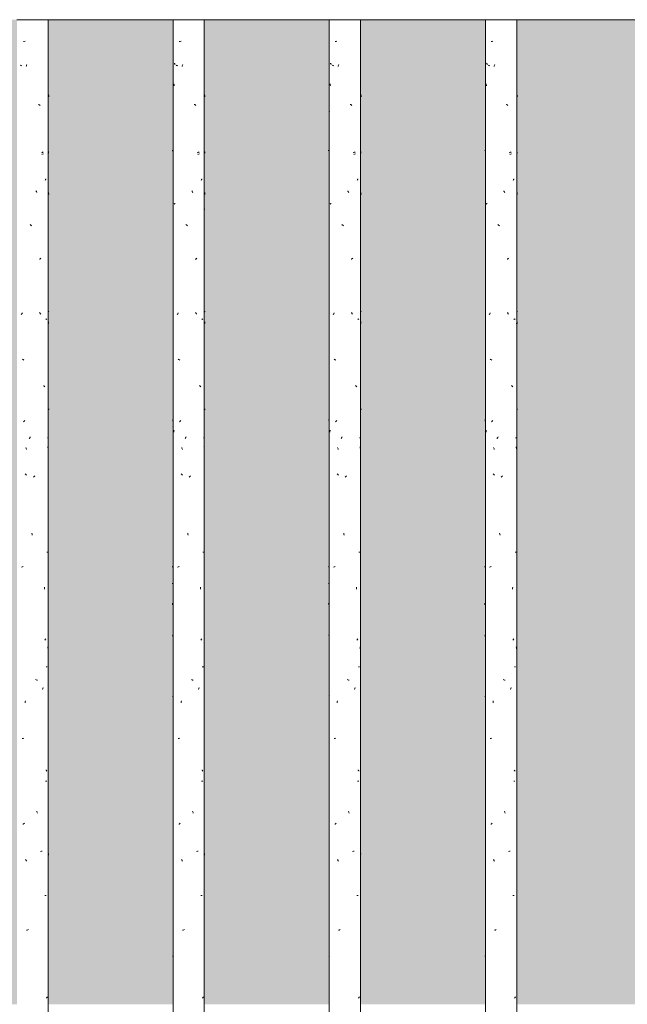
# Model space of a CAD drawing. Units: millimetres. Extents: x 15666 to 29526, y 2899 to 33700.
# Drawn here: x 21931 to 22436, y 6400 to 7220 of the extents above; entities that cross this region are included whole.
import ezdxf

# ---------------------------------------------------------------- set-up
doc = ezdxf.new("R2010")
doc.units = ezdxf.units.MM
for name, color, linetype, lineweight in [('A-WALL', 7, 'Continuous', 18), ('A-WALL-PATT', 7, 'Continuous', 18), ('Q-CASE', 7, 'Continuous', 18)]:
    doc.layers.add(name, color=color, linetype=linetype, lineweight=lineweight)
doc.layers.add('Q-CASE-1', color=7, linetype='Continuous', lineweight=18, true_color=0x0c0d0d)

# ---------------------------------------------------------------- blocks, each defined once
blk = doc.blocks.new('FP_96-Taimekastid vaade 1')
at = {"layer": 'Q-CASE'}
blk.add_line((21954.3, 2900), (21954.3, 7220), dxfattribs=at)
at = {"layer": 'Q-CASE-1'}
for p, q in [((21933.71, 7201.82), (21934.44, 7201.97)), ((21934.44, 7201.97), (21935.2, 7202.11)), ((21931.49, 7181.93), (21931.12, 7182.12)), ((21931.88, 7181.74), (21931.49, 7181.93)), ((21932.28, 7181.55), (21931.88, 7181.74)), ((21936.08, 7181.14), (21936.27, 7181.66)), ((21936.27, 7181.66), (21936.45, 7182.19)), ((21936.45, 7182.19), (21936.64, 7182.72)), ((21954.62, 7157.41), (21954.85, 7157.41)), ((21954.79, 7155.85), (21954.83, 7156.12)), ((21954.83, 7156.12), (21954.85, 7156.39)), ((21954.85, 7156.39), (21954.87, 7156.66)), ((21954.87, 7156.66), (21954.88, 7156.92)), ((21946.61, 7149.24), (21946.26, 7149.45)), ((21946.96, 7149.03), (21946.61, 7149.24)), ((21947.3, 7148.82), (21946.96, 7149.03)), ((21947.64, 7148.61), (21947.3, 7148.82)), ((21949.25, 7109.29), (21949.55, 7109.5)), ((21949.55, 7109.5), (21949.85, 7109.71)), ((21949.85, 7109.71), (21950.14, 7109.92)), ((21954.61, 7109.93), (21954.56, 7110.25)), ((21954.67, 7109.61), (21954.61, 7109.93)), ((21954.71, 7109.29), (21954.67, 7109.61)), ((21948.94, 7109.08), (21949.25, 7109.29)), ((21949.05, 7107.86), (21949.74, 7108)), ((21949.74, 7108), (21950.4, 7108.15)), ((21954.76, 7108.97), (21954.71, 7109.29)), ((21951.89, 7086.13), (21952.02, 7086.5)), ((21952.02, 7086.5), (21952.16, 7086.86)), ((21952.16, 7086.86), (21952.29, 7087.22)), ((21952.29, 7087.22), (21952.42, 7087.58)), ((21944.38, 7077.21), (21944.16, 7077.57)), ((21944.59, 7076.85), (21944.38, 7077.21)), ((21944.8, 7076.48), (21944.59, 7076.85)), ((21945.01, 7076.12), (21944.8, 7076.48)), ((21954.77, 7075.57), (21954.74, 7076.1)), ((21954.79, 7075.05), (21954.77, 7075.57)), ((21954.82, 7074.52), (21954.79, 7075.05)), ((21954.39, 7062.16), (21954.75, 7062.16)), ((21939.66, 7049.2), (21939.33, 7049.47)), ((21940, 7048.93), (21939.66, 7049.2)), ((21940.33, 7048.66), (21940, 7048.93)), ((21940.66, 7048.39), (21940.33, 7048.66)), ((21947.07, 7020.43), (21947.37, 7020.7)), ((21947.37, 7020.7), (21947.67, 7020.97)), ((21947.67, 7020.97), (21947.96, 7021.24)), ((21947.96, 7021.24), (21948.25, 7021.51)), ((21932.03, 6974.53), (21932.23, 6974.85)), ((21932.23, 6974.85), (21932.45, 6975.17)), ((21932.45, 6975.17), (21932.66, 6975.49)), ((21932.66, 6975.49), (21932.88, 6975.81)), ((21947.43, 6975.74), (21947.18, 6976.06)), ((21947.68, 6975.42), (21947.43, 6975.74)), ((21947.93, 6975.1), (21947.68, 6975.42)), ((21948.17, 6974.78), (21947.93, 6975.1)), ((21952.71, 6970.67), (21952.4, 6970.86)), ((21953, 6970.47), (21952.71, 6970.67)), ((21953.27, 6970.28), (21953, 6970.47)), ((21954.57, 6976.58), (21954.67, 6976.77)), ((21954.67, 6976.77), (21954.76, 6976.96)), ((21954.76, 6976.96), (21954.82, 6977.15)), ((21954.09, 6966.91), (21954.57, 6966.91)), ((21954.69, 6966.87), (21954.73, 6967.39)), ((21954.73, 6967.39), (21954.75, 6967.92)), ((21954.75, 6967.92), (21954.78, 6968.44)), ((21933.15, 6937.11), (21932.85, 6937.32)), ((21933.46, 6936.9), (21933.15, 6937.11)), ((21933.77, 6936.7), (21933.46, 6936.9)), ((21934.09, 6936.49), (21933.77, 6936.7)), ((21950.87, 6915.01), (21950.63, 6915.28)), ((21951.11, 6914.74), (21950.87, 6915.01)), ((21951.34, 6914.47), (21951.11, 6914.74)), ((21951.56, 6914.2), (21951.34, 6914.47)), ((21954.66, 6895.05), (21954.72, 6895.26)), ((21954.72, 6895.26), (21954.78, 6895.47)), ((21954.78, 6895.47), (21954.82, 6895.68)), ((21954.82, 6895.68), (21954.85, 6895.89)), ((21933.89, 6885.02), (21934.18, 6885.29)), ((21934.18, 6885.29), (21934.47, 6885.55)), ((21934.47, 6885.55), (21934.76, 6885.82)), ((21934.76, 6885.82), (21935.05, 6886.09)), ((21938.85, 6871.42), (21939.07, 6871.78)), ((21939.07, 6871.78), (21939.28, 6872.14)), ((21939.28, 6872.14), (21939.5, 6872.51)), ((21953.72, 6871.66), (21954.32, 6871.66)), ((21935.93, 6863.09), (21935.75, 6863.61)), ((21938.64, 6871.05), (21938.85, 6871.42)), ((21954.18, 6863.78), (21954.1, 6864.14)), ((21954.24, 6863.42), (21954.18, 6863.78)), ((21954.31, 6863.05), (21954.24, 6863.42)), ((21936.11, 6862.56), (21935.93, 6863.09)), ((21936.3, 6862.04), (21936.11, 6862.56)), ((21954.37, 6862.69), (21954.31, 6863.05)), ((21935.58, 6841.55), (21935.33, 6841.87)), ((21935.84, 6841.23), (21935.58, 6841.55)), ((21936.1, 6840.91), (21935.84, 6841.23)), ((21936.36, 6840.58), (21936.1, 6840.91)), ((21942.08, 6838.88), (21942.36, 6839.2)), ((21942.36, 6839.2), (21942.64, 6839.52)), ((21942.64, 6839.52), (21942.92, 6839.84)), ((21942.92, 6839.84), (21943.2, 6840.16)), ((21940.97, 6791.6), (21940.82, 6792.43)), ((21941.12, 6790.78), (21940.97, 6791.6)), ((21953.28, 6776.41), (21954, 6776.41)), ((21932.29, 6764.01), (21932.71, 6764.2)), ((21932.71, 6764.2), (21933.14, 6764.39)), ((21933.14, 6764.39), (21933.58, 6764.59)), ((21951.24, 6745.79), (21951.34, 6746.61)), ((21951.34, 6746.61), (21951.44, 6747.44)), ((21951.65, 6703.23), (21951.83, 6703.55)), ((21951.83, 6703.55), (21952, 6703.87)), ((21952, 6703.87), (21952.18, 6704.19)), ((21952.18, 6704.19), (21952.34, 6704.51)), ((21954.23, 6696.86), (21954.19, 6697.69)), ((21954.28, 6696.04), (21954.23, 6696.86)), ((21952.78, 6681.16), (21953.62, 6681.16)), ((21944.35, 6670.22), (21943.81, 6670.41)), ((21944.88, 6670.03), (21944.35, 6670.22)), ((21945.41, 6669.84), (21944.88, 6670.03)), ((21949.74, 6662.19), (21949.9, 6662.72)), ((21949.9, 6662.72), (21950.05, 6663.24)), ((21950.05, 6663.24), (21950.2, 6663.77)), ((21935.22, 6651.04), (21935.36, 6651.87)), ((21935.36, 6651.87), (21935.49, 6652.7)), ((21932.76, 6621.31), (21933.45, 6621.45)), ((21933.45, 6621.45), (21934.17, 6621.6)), ((21952.68, 6594.87), (21952.47, 6595.08)), ((21952.88, 6594.66), (21952.68, 6594.87)), ((21953.08, 6594.45), (21952.88, 6594.66)), ((21953.26, 6594.24), (21953.08, 6594.45)), ((21952.22, 6585.9), (21953.17, 6585.9)), ((21945.01, 6560.2), (21944.81, 6560.73)), ((21945.2, 6559.68), (21945.01, 6560.2)), ((21945.39, 6559.15), (21945.2, 6559.68)), ((21933.31, 6549.95), (21933.62, 6550.16)), ((21933.62, 6550.16), (21933.93, 6550.37)), ((21933.93, 6550.37), (21934.26, 6550.58)), ((21934.26, 6550.58), (21934.58, 6550.79)), ((21948.05, 6527.34), (21948.79, 6527.49)), ((21948.79, 6527.49), (21949.49, 6527.63)), ((21935.8, 6520.24), (21935.6, 6520.6)), ((21936, 6519.88), (21935.8, 6520.24)), ((21936.2, 6519.51), (21936, 6519.88)), ((21936.41, 6519.15), (21936.2, 6519.51)), ((21954.46, 6524.21), (21954.51, 6524.58)), ((21954.51, 6524.58), (21954.56, 6524.94)), ((21954.56, 6524.94), (21954.6, 6525.3)), ((21954.6, 6525.3), (21954.65, 6525.67)), ((21951.6, 6490.66), (21952.65, 6490.66)), ((21936.41, 6461.61), (21936.93, 6461.81)), ((21936.93, 6461.81), (21937.45, 6462)), ((21937.45, 6462), (21937.98, 6462.19)), ((21952.95, 6405.19), (21953.12, 6405.46)), ((21953.12, 6405.46), (21953.28, 6405.73)), ((21953.28, 6405.73), (21953.44, 6406)), ((21953.44, 6406), (21953.58, 6406.27))]:
    blk.add_line(p, q, dxfattribs=at)
blk = doc.blocks.new('Piirde pulk - Piirde pulk 4320-V95-Taimekastid vaade 1')
at = {"layer": 'Q-CASE'}
blk.add_line((21954.3, 7220), (21928.3, 7220), dxfattribs=at)
blk.add_blockref('FP_96-Taimekastid vaade 1', (0, 0), dxfattribs=at)
blk = doc.blocks.new('FP_98-Taimekastid vaade 1')
at = {"layer": 'Q-CASE'}
for p, q in [((22058.3, 7220), (22058.3, 2900)), ((22084.3, 5295.42), (22084.3, 7220))]:
    blk.add_line(p, q, dxfattribs=at)
at = {"layer": 'Q-CASE-1'}
for p, q in [((22063.48, 7201.82), (22064.2, 7201.97)), ((22064.2, 7201.97), (22064.95, 7202.11)), ((22059.56, 7183.39), (22059.39, 7183.66)), ((22059.73, 7183.12), (22059.56, 7183.39)), ((22059.91, 7182.85), (22059.73, 7183.12)), ((22060.09, 7182.58), (22059.91, 7182.85)), ((22061.3, 7181.93), (22060.93, 7182.12)), ((22061.68, 7181.74), (22061.3, 7181.93)), ((22062.07, 7181.55), (22061.68, 7181.74)), ((22065.82, 7181.14), (22066.01, 7181.66)), ((22066.01, 7181.66), (22066.19, 7182.19)), ((22066.19, 7182.19), (22066.38, 7182.72)), ((22059.13, 7165.97), (22059.05, 7166.5)), ((22059.22, 7165.45), (22059.13, 7165.97)), ((22059.32, 7164.92), (22059.22, 7165.45)), ((22084.56, 7157.41), (22084.83, 7157.41)), ((22084.76, 7155.85), (22084.8, 7156.12)), ((22084.8, 7156.12), (22084.83, 7156.39)), ((22084.83, 7156.39), (22084.86, 7156.66)), ((22084.86, 7156.66), (22084.87, 7156.92)), ((22058.36, 7142.23), (22058.41, 7143.05)), ((22058.41, 7143.05), (22058.46, 7143.88)), ((22076.35, 7149.24), (22076, 7149.45)), ((22076.7, 7149.03), (22076.35, 7149.24)), ((22077.05, 7148.82), (22076.7, 7149.03)), ((22077.39, 7148.61), (22077.05, 7148.82)), ((22057.72, 7110.62), (22057.73, 7110.9)), ((22057.73, 7110.9), (22057.74, 7111.18)), ((22057.74, 7111.18), (22057.76, 7111.46)), ((22079.02, 7109.29), (22079.33, 7109.5)), ((22079.33, 7109.5), (22079.63, 7109.71)), ((22079.63, 7109.71), (22079.93, 7109.92)), ((22084.56, 7109.93), (22084.49, 7110.25)), ((22084.61, 7109.61), (22084.56, 7109.93)), ((22084.67, 7109.29), (22084.61, 7109.61)), ((22078.71, 7109.08), (22079.02, 7109.29)), ((22078.82, 7107.86), (22079.52, 7108)), ((22079.52, 7108), (22080.19, 7108.15)), ((22084.71, 7108.97), (22084.67, 7109.29)), ((22081.71, 7086.13), (22081.85, 7086.5)), ((22081.85, 7086.5), (22081.99, 7086.86)), ((22081.99, 7086.86), (22082.12, 7087.22)), ((22082.12, 7087.22), (22082.25, 7087.58)), ((22074.1, 7077.21), (22073.89, 7077.57)), ((22074.32, 7076.85), (22074.1, 7077.21)), ((22074.53, 7076.48), (22074.32, 7076.85)), ((22074.74, 7076.12), (22074.53, 7076.48)), ((22084.73, 7075.57), (22084.7, 7076.1)), ((22084.76, 7075.05), (22084.73, 7075.57)), ((22084.79, 7074.52), (22084.76, 7075.05)), ((22059.18, 7066.41), (22059.43, 7066.6)), ((22059.43, 7066.6), (22059.71, 7066.79)), ((22059.71, 7066.79), (22060, 7066.98)), ((22084.31, 7062.16), (22084.7, 7062.16)), ((22069.38, 7049.2), (22069.05, 7049.47)), ((22069.72, 7048.93), (22069.38, 7049.2)), ((22070.05, 7048.66), (22069.72, 7048.93)), ((22070.38, 7048.39), (22070.05, 7048.66)), ((22076.81, 7020.43), (22077.12, 7020.7)), ((22077.12, 7020.7), (22077.42, 7020.97)), ((22077.42, 7020.97), (22077.72, 7021.24)), ((22077.72, 7021.24), (22078.01, 7021.51)), ((22061.82, 6974.53), (22062.03, 6974.85)), ((22062.03, 6974.85), (22062.24, 6975.17)), ((22062.24, 6975.17), (22062.45, 6975.49)), ((22062.45, 6975.49), (22062.66, 6975.81)), ((22077.18, 6975.74), (22076.93, 6976.06)), ((22077.43, 6975.42), (22077.18, 6975.74)), ((22077.68, 6975.1), (22077.43, 6975.42)), ((22077.93, 6974.78), (22077.68, 6975.1)), ((22082.55, 6970.67), (22082.24, 6970.86)), ((22082.85, 6970.47), (22082.55, 6970.67)), ((22083.13, 6970.28), (22082.85, 6970.47)), ((22084.5, 6976.58), (22084.62, 6976.77)), ((22084.62, 6976.77), (22084.72, 6976.96)), ((22084.72, 6976.96), (22084.79, 6977.15)), ((22083.99, 6966.91), (22084.51, 6966.91)), ((22084.64, 6966.87), (22084.68, 6967.39)), ((22084.68, 6967.39), (22084.71, 6967.92)), ((22084.71, 6967.92), (22084.74, 6968.44)), ((22062.93, 6937.11), (22062.63, 6937.32)), ((22063.23, 6936.9), (22062.93, 6937.11)), ((22063.54, 6936.7), (22063.23, 6936.9)), ((22063.85, 6936.49), (22063.54, 6936.7)), ((22080.67, 6915.01), (22080.43, 6915.28)), ((22080.91, 6914.74), (22080.67, 6915.01)), ((22081.15, 6914.47), (22080.91, 6914.74)), ((22081.37, 6914.2), (22081.15, 6914.47)), ((22084.6, 6895.05), (22084.68, 6895.26)), ((22084.68, 6895.26), (22084.74, 6895.47)), ((22084.74, 6895.47), (22084.79, 6895.68)), ((22084.79, 6895.68), (22084.83, 6895.89)), ((22057.74, 6881.1), (22057.72, 6881.23)), ((22058.11, 6886.35), (22058.08, 6887.17)), ((22058.15, 6885.52), (22058.11, 6886.35)), ((22063.66, 6885.02), (22063.94, 6885.29)), ((22063.94, 6885.29), (22064.23, 6885.55)), ((22064.23, 6885.55), (22064.51, 6885.82)), ((22064.51, 6885.82), (22064.81, 6886.09)), ((22058.91, 6876.47), (22059, 6876.99)), ((22059, 6876.99), (22059.08, 6877.52)), ((22059.08, 6877.52), (22059.17, 6878.04)), ((22068.58, 6871.42), (22068.79, 6871.78)), ((22068.79, 6871.78), (22069.01, 6872.14)), ((22069.01, 6872.14), (22069.22, 6872.51)), ((22083.6, 6871.66), (22084.24, 6871.66)), ((22065.67, 6863.09), (22065.49, 6863.61)), ((22068.36, 6871.05), (22068.58, 6871.42)), ((22084.08, 6863.78), (22084.01, 6864.14)), ((22084.16, 6863.42), (22084.08, 6863.78)), ((22084.23, 6863.05), (22084.16, 6863.42)), ((22065.86, 6862.56), (22065.67, 6863.09)), ((22066.04, 6862.04), (22065.86, 6862.56)), ((22084.29, 6862.69), (22084.23, 6863.05)), ((22065.33, 6841.55), (22065.08, 6841.87)), ((22065.58, 6841.23), (22065.33, 6841.55)), ((22065.84, 6840.91), (22065.58, 6841.23)), ((22066.1, 6840.58), (22065.84, 6840.91)), ((22071.8, 6838.88), (22072.08, 6839.2)), ((22072.08, 6839.2), (22072.36, 6839.52)), ((22072.36, 6839.52), (22072.64, 6839.84)), ((22072.64, 6839.84), (22072.92, 6840.16)), ((22070.69, 6791.6), (22070.54, 6792.43)), ((22070.84, 6790.78), (22070.69, 6791.6)), ((22083.15, 6776.41), (22083.9, 6776.41)), ((22057.83, 6763.99), (22057.89, 6764.19)), ((22057.89, 6764.19), (22057.95, 6764.4)), ((22057.95, 6764.4), (22058.03, 6764.61)), ((22058.03, 6764.61), (22058.11, 6764.82)), ((22062.08, 6764.01), (22062.49, 6764.2)), ((22062.49, 6764.2), (22062.92, 6764.39)), ((22062.92, 6764.39), (22063.36, 6764.59)), ((22057.72, 6750.26), (22057.73, 6750.47)), ((22057.73, 6750.47), (22057.74, 6750.68)), ((22081.05, 6745.79), (22081.15, 6746.61)), ((22081.15, 6746.61), (22081.26, 6747.44)), ((22057.81, 6733.67), (22057.79, 6734.03)), ((22057.84, 6733.3), (22057.81, 6733.67)), ((22057.87, 6732.94), (22057.84, 6733.3)), ((22057.9, 6732.58), (22057.87, 6732.94)), ((22058.02, 6707.36), (22057.97, 6707.68)), ((22058.09, 6707.03), (22058.02, 6707.36)), ((22058.15, 6706.71), (22058.09, 6707.03)), ((22058.23, 6706.39), (22058.15, 6706.71)), ((22081.47, 6703.23), (22081.65, 6703.55)), ((22081.65, 6703.55), (22081.83, 6703.87)), ((22081.83, 6703.87), (22082.01, 6704.19)), ((22082.01, 6704.19), (22082.18, 6704.51)), ((22084.15, 6696.86), (22084.1, 6697.69)), ((22084.2, 6696.04), (22084.15, 6696.86)), ((22082.63, 6681.16), (22083.5, 6681.16)), ((22074.08, 6670.22), (22073.54, 6670.41)), ((22074.61, 6670.03), (22074.08, 6670.22)), ((22075.14, 6669.84), (22074.61, 6670.03)), ((22079.52, 6662.19), (22079.68, 6662.72)), ((22079.68, 6662.72), (22079.83, 6663.24)), ((22079.83, 6663.24), (22079.99, 6663.77)), ((22058.18, 6655.98), (22058.24, 6656.34)), ((22058.24, 6656.34), (22058.3, 6656.7)), ((22058.3, 6656.7), (22058.36, 6657.07)), ((22058.36, 6657.07), (22058.43, 6657.43)), ((22064.97, 6651.04), (22065.11, 6651.87)), ((22065.11, 6651.87), (22065.24, 6652.7)), ((22062.55, 6621.31), (22063.22, 6621.45)), ((22063.22, 6621.45), (22063.93, 6621.6)), ((22082.53, 6594.87), (22082.31, 6595.08)), ((22082.73, 6594.66), (22082.53, 6594.87)), ((22082.94, 6594.45), (22082.73, 6594.66)), ((22083.13, 6594.24), (22082.94, 6594.45)), ((22082.05, 6585.9), (22083.03, 6585.9)), ((22074.74, 6560.2), (22074.54, 6560.73)), ((22074.93, 6559.68), (22074.74, 6560.2)), ((22075.12, 6559.15), (22074.93, 6559.68)), ((22063.08, 6549.95), (22063.39, 6550.16)), ((22063.39, 6550.16), (22063.7, 6550.37)), ((22063.7, 6550.37), (22064.02, 6550.58)), ((22064.02, 6550.58), (22064.34, 6550.79)), ((22077.81, 6527.34), (22078.55, 6527.49)), ((22078.55, 6527.49), (22079.27, 6527.63)), ((22065.55, 6520.24), (22065.35, 6520.6)), ((22065.75, 6519.88), (22065.55, 6520.24)), ((22065.95, 6519.51), (22065.75, 6519.88)), ((22066.15, 6519.15), (22065.95, 6519.51)), ((22084.38, 6524.21), (22084.44, 6524.58)), ((22084.44, 6524.58), (22084.5, 6524.94)), ((22084.5, 6524.94), (22084.55, 6525.3)), ((22084.55, 6525.3), (22084.59, 6525.67)), ((22081.41, 6490.66), (22082.49, 6490.66)), ((22066.15, 6461.61), (22066.67, 6461.81)), ((22066.67, 6461.81), (22067.19, 6462)), ((22067.19, 6462), (22067.71, 6462.19)), ((22058.23, 6440.08), (22058.15, 6440.35)), ((22058.33, 6439.81), (22058.23, 6440.08)), ((22058.43, 6439.54), (22058.33, 6439.81)), ((22058.54, 6439.27), (22058.43, 6439.54)), ((22082.8, 6405.19), (22082.98, 6405.46)), ((22082.98, 6405.46), (22083.15, 6405.73)), ((22083.15, 6405.73), (22083.31, 6406)), ((22083.31, 6406), (22083.46, 6406.27))]:
    blk.add_line(p, q, dxfattribs=at)
blk = doc.blocks.new('Piirde pulk - Piirde pulk 4320-V97-Taimekastid vaade 1')
at = {"layer": 'Q-CASE'}
blk.add_line((22084.3, 7220), (22058.3, 7220), dxfattribs=at)
blk.add_blockref('FP_98-Taimekastid vaade 1', (0, 0), dxfattribs=at)
blk = doc.blocks.new('FP_100-Taimekastid vaade 1')
at = {"layer": 'Q-CASE'}
for p, q in [((22188.3, 7220), (22188.3, 5295.55)), ((22214.3, 5295.58), (22214.3, 7220))]:
    blk.add_line(p, q, dxfattribs=at)
at = {"layer": 'Q-CASE-1'}
for p, q in [((22193.28, 7201.82), (22193.99, 7201.97)), ((22193.99, 7201.97), (22194.73, 7202.11)), ((22189.43, 7183.39), (22189.27, 7183.66)), ((22189.6, 7183.12), (22189.43, 7183.39)), ((22189.78, 7182.85), (22189.6, 7183.12)), ((22189.96, 7182.58), (22189.78, 7182.85)), ((22191.13, 7181.93), (22190.78, 7182.12)), ((22191.5, 7181.74), (22191.13, 7181.93)), ((22191.89, 7181.55), (22191.5, 7181.74)), ((22195.6, 7181.14), (22195.78, 7181.66)), ((22195.78, 7181.66), (22195.97, 7182.19)), ((22195.97, 7182.19), (22196.15, 7182.72)), ((22189.03, 7165.97), (22188.94, 7166.5)), ((22189.11, 7165.45), (22189.03, 7165.97)), ((22189.2, 7164.92), (22189.11, 7165.45)), ((22214.51, 7157.41), (22214.81, 7157.41)), ((22214.72, 7155.85), (22214.77, 7156.12)), ((22214.77, 7156.12), (22214.81, 7156.39)), ((22214.81, 7156.39), (22214.84, 7156.66)), ((22214.84, 7156.66), (22214.86, 7156.92)), ((22188.29, 7142.23), (22188.33, 7143.05)), ((22188.33, 7143.05), (22188.38, 7143.88)), ((22206.12, 7149.24), (22205.77, 7149.45)), ((22206.48, 7149.03), (22206.12, 7149.24)), ((22206.82, 7148.82), (22206.48, 7149.03)), ((22207.17, 7148.61), (22206.82, 7148.82)), ((22187.72, 7110.9), (22187.73, 7111.18)), ((22187.73, 7111.18), (22187.74, 7111.46)), ((22208.82, 7109.29), (22209.13, 7109.5)), ((22209.13, 7109.5), (22209.44, 7109.71)), ((22209.44, 7109.71), (22209.74, 7109.92)), ((22214.5, 7109.93), (22214.43, 7110.25)), ((22214.56, 7109.61), (22214.5, 7109.93)), ((22214.62, 7109.29), (22214.56, 7109.61)), ((22208.5, 7109.08), (22208.82, 7109.29)), ((22208.61, 7107.86), (22209.32, 7108)), ((22209.32, 7108), (22210, 7108.15)), ((22214.67, 7108.97), (22214.62, 7109.29)), ((22211.55, 7086.13), (22211.69, 7086.5)), ((22211.69, 7086.5), (22211.83, 7086.86)), ((22211.83, 7086.86), (22211.97, 7087.22)), ((22211.97, 7087.22), (22212.11, 7087.58)), ((22203.86, 7077.21), (22203.65, 7077.57)), ((22204.08, 7076.85), (22203.86, 7077.21)), ((22204.29, 7076.48), (22204.08, 7076.85)), ((22204.5, 7076.12), (22204.29, 7076.48)), ((22214.69, 7075.57), (22214.66, 7076.1)), ((22214.72, 7075.05), (22214.69, 7075.57)), ((22214.75, 7074.52), (22214.72, 7075.05)), ((22189.07, 7066.41), (22189.32, 7066.6)), ((22189.32, 7066.6), (22189.58, 7066.79)), ((22189.58, 7066.79), (22189.87, 7066.98)), ((22214.24, 7062.16), (22214.66, 7062.16)), ((22199.14, 7049.2), (22198.81, 7049.47)), ((22199.47, 7048.93), (22199.14, 7049.2)), ((22199.81, 7048.66), (22199.47, 7048.93)), ((22200.14, 7048.39), (22199.81, 7048.66)), ((22206.59, 7020.43), (22206.9, 7020.7)), ((22206.9, 7020.7), (22207.2, 7020.97)), ((22207.2, 7020.97), (22207.5, 7021.24)), ((22207.5, 7021.24), (22207.8, 7021.51)), ((22191.65, 6974.53), (22191.85, 6974.85)), ((22191.85, 6974.85), (22192.05, 6975.17)), ((22192.05, 6975.17), (22192.26, 6975.49)), ((22192.26, 6975.49), (22192.47, 6975.81)), ((22206.96, 6975.74), (22206.7, 6976.06)), ((22207.21, 6975.42), (22206.96, 6975.74)), ((22207.47, 6975.1), (22207.21, 6975.42)), ((22207.72, 6974.78), (22207.47, 6975.1)), ((22212.41, 6970.67), (22212.09, 6970.86)), ((22212.72, 6970.47), (22212.41, 6970.67)), ((22213.01, 6970.28), (22212.72, 6970.47)), ((22214.44, 6976.58), (22214.57, 6976.77)), ((22214.57, 6976.77), (22214.68, 6976.96)), ((22214.68, 6976.96), (22214.76, 6977.15)), ((22213.9, 6966.91), (22214.45, 6966.91)), ((22214.6, 6966.87), (22214.64, 6967.39)), ((22214.64, 6967.39), (22214.67, 6967.92)), ((22214.67, 6967.92), (22214.71, 6968.44)), ((22192.74, 6937.11), (22192.45, 6937.32)), ((22193.04, 6936.9), (22192.74, 6937.11)), ((22193.34, 6936.7), (22193.04, 6936.9)), ((22193.65, 6936.49), (22193.34, 6936.7)), ((22210.49, 6915.01), (22210.24, 6915.28)), ((22210.74, 6914.74), (22210.49, 6915.01)), ((22210.98, 6914.47), (22210.74, 6914.74)), ((22211.21, 6914.2), (22210.98, 6914.47)), ((22214.55, 6895.05), (22214.63, 6895.26)), ((22214.63, 6895.26), (22214.7, 6895.47)), ((22214.7, 6895.47), (22214.76, 6895.68)), ((22214.76, 6895.68), (22214.8, 6895.89)), ((22188.05, 6886.35), (22188.02, 6887.17)), ((22188.09, 6885.52), (22188.05, 6886.35)), ((22193.46, 6885.02), (22193.74, 6885.29)), ((22193.74, 6885.29), (22194.02, 6885.55)), ((22194.02, 6885.55), (22194.3, 6885.82)), ((22194.3, 6885.82), (22194.59, 6886.09)), ((22188.82, 6876.47), (22188.9, 6876.99)), ((22188.9, 6876.99), (22188.98, 6877.52)), ((22188.98, 6877.52), (22189.06, 6878.04)), ((22198.34, 6871.42), (22198.55, 6871.78)), ((22198.55, 6871.78), (22198.76, 6872.14)), ((22198.76, 6872.14), (22198.98, 6872.51)), ((22213.49, 6871.66), (22214.16, 6871.66)), ((22195.45, 6863.09), (22195.27, 6863.61)), ((22198.12, 6871.05), (22198.34, 6871.42)), ((22214, 6863.78), (22213.92, 6864.14)), ((22214.08, 6863.42), (22214, 6863.78)), ((22214.15, 6863.05), (22214.08, 6863.42)), ((22195.63, 6862.56), (22195.45, 6863.09)), ((22195.81, 6862.04), (22195.63, 6862.56)), ((22214.22, 6862.69), (22214.15, 6863.05)), ((22195.11, 6841.55), (22194.86, 6841.87)), ((22195.36, 6841.23), (22195.11, 6841.55)), ((22195.61, 6840.91), (22195.36, 6841.23)), ((22195.87, 6840.58), (22195.61, 6840.91)), ((22201.55, 6838.88), (22201.83, 6839.2)), ((22201.83, 6839.2), (22202.12, 6839.52)), ((22202.12, 6839.52), (22202.4, 6839.84)), ((22202.4, 6839.84), (22202.68, 6840.16)), ((22200.44, 6791.6), (22200.29, 6792.43)), ((22200.59, 6790.78), (22200.44, 6791.6)), ((22213.02, 6776.41), (22213.81, 6776.41)), ((22187.8, 6763.99), (22187.85, 6764.19)), ((22187.85, 6764.19), (22187.91, 6764.4)), ((22187.91, 6764.4), (22187.98, 6764.61)), ((22187.98, 6764.61), (22188.06, 6764.82)), ((22191.9, 6764.01), (22192.31, 6764.2)), ((22192.31, 6764.2), (22192.73, 6764.39)), ((22192.73, 6764.39), (22193.16, 6764.59)), ((22187.72, 6750.47), (22187.73, 6750.68)), ((22210.87, 6745.79), (22210.98, 6746.61)), ((22210.98, 6746.61), (22211.09, 6747.44)), ((22187.78, 6733.67), (22187.76, 6734.03)), ((22187.81, 6733.3), (22187.78, 6733.67)), ((22187.83, 6732.94), (22187.81, 6733.3)), ((22187.86, 6732.58), (22187.83, 6732.94)), ((22187.97, 6707.36), (22187.92, 6707.68)), ((22188.03, 6707.03), (22187.97, 6707.36)), ((22188.09, 6706.71), (22188.03, 6707.03)), ((22188.16, 6706.39), (22188.09, 6706.71)), ((22211.3, 6703.23), (22211.49, 6703.55)), ((22211.49, 6703.55), (22211.67, 6703.87)), ((22211.67, 6703.87), (22211.85, 6704.19)), ((22211.85, 6704.19), (22212.03, 6704.51)), ((22214.06, 6696.86), (22214.01, 6697.69)), ((22214.12, 6696.04), (22214.06, 6696.86)), ((22212.49, 6681.16), (22213.39, 6681.16)), ((22203.84, 6670.22), (22203.29, 6670.41)), ((22204.37, 6670.03), (22203.84, 6670.22)), ((22204.9, 6669.84), (22204.37, 6670.03)), ((22209.32, 6662.19), (22209.48, 6662.72)), ((22209.48, 6662.72), (22209.64, 6663.24)), ((22209.64, 6663.24), (22209.8, 6663.77)), ((22188.12, 6655.98), (22188.17, 6656.34)), ((22188.17, 6656.34), (22188.23, 6656.7)), ((22188.23, 6656.7), (22188.29, 6657.07)), ((22188.29, 6657.07), (22188.36, 6657.43)), ((22194.76, 6651.04), (22194.89, 6651.87)), ((22194.89, 6651.87), (22195.02, 6652.7)), ((22192.36, 6621.31), (22193.03, 6621.45)), ((22193.03, 6621.45), (22193.73, 6621.6)), ((22212.39, 6594.87), (22212.16, 6595.08)), ((22212.6, 6594.66), (22212.39, 6594.87)), ((22212.81, 6594.45), (22212.6, 6594.66)), ((22213, 6594.24), (22212.81, 6594.45)), ((22211.9, 6585.9), (22212.9, 6585.9)), ((22204.5, 6560.2), (22204.3, 6560.73)), ((22204.69, 6559.68), (22204.5, 6560.2)), ((22204.88, 6559.15), (22204.69, 6559.68)), ((22192.89, 6549.95), (22193.19, 6550.16)), ((22193.19, 6550.16), (22193.5, 6550.37)), ((22193.5, 6550.37), (22193.81, 6550.58)), ((22193.81, 6550.58), (22194.13, 6550.79)), ((22207.59, 6527.34), (22208.34, 6527.49)), ((22208.34, 6527.49), (22209.07, 6527.63)), ((22195.32, 6520.24), (22195.13, 6520.6)), ((22195.52, 6519.88), (22195.32, 6520.24)), ((22195.72, 6519.51), (22195.52, 6519.88)), ((22195.92, 6519.15), (22195.72, 6519.51)), ((22214.32, 6524.21), (22214.38, 6524.58)), ((22214.38, 6524.58), (22214.43, 6524.94)), ((22214.43, 6524.94), (22214.49, 6525.3)), ((22214.49, 6525.3), (22214.54, 6525.67)), ((22211.24, 6490.66), (22212.35, 6490.66)), ((22195.93, 6461.61), (22196.44, 6461.81)), ((22196.44, 6461.81), (22196.95, 6462)), ((22196.95, 6462), (22197.48, 6462.19)), ((22188.17, 6440.08), (22188.09, 6440.35)), ((22188.26, 6439.81), (22188.17, 6440.08)), ((22188.35, 6439.54), (22188.26, 6439.81)), ((22188.46, 6439.27), (22188.35, 6439.54)), ((22212.67, 6405.19), (22212.85, 6405.46)), ((22212.85, 6405.46), (22213.02, 6405.73)), ((22213.02, 6405.73), (22213.19, 6406)), ((22213.19, 6406), (22213.35, 6406.27))]:
    blk.add_line(p, q, dxfattribs=at)
blk = doc.blocks.new('Piirde pulk - Piirde pulk 4320-V99-Taimekastid vaade 1')
at = {"layer": 'Q-CASE'}
blk.add_line((22214.3, 7220), (22188.3, 7220), dxfattribs=at)
blk.add_blockref('FP_100-Taimekastid vaade 1', (0, 0), dxfattribs=at)
blk = doc.blocks.new('FP_102-Taimekastid vaade 1')
at = {"layer": 'Q-CASE'}
for p, q in [((22318.3, 7220), (22318.3, 5295.7)), ((22344.3, 5295.73), (22344.3, 7220))]:
    blk.add_line(p, q, dxfattribs=at)
at = {"layer": 'Q-CASE-1'}
for p, q in [((22323.11, 7201.82), (22323.81, 7201.97)), ((22323.81, 7201.97), (22324.54, 7202.11)), ((22319.33, 7183.39), (22319.18, 7183.66)), ((22319.49, 7183.12), (22319.33, 7183.39)), ((22319.66, 7182.85), (22319.49, 7183.12)), ((22319.84, 7182.58), (22319.66, 7182.85)), ((22320.99, 7181.93), (22320.64, 7182.12)), ((22321.36, 7181.74), (22320.99, 7181.93)), ((22321.74, 7181.55), (22321.36, 7181.74)), ((22325.4, 7181.14), (22325.58, 7181.66)), ((22325.58, 7181.66), (22325.77, 7182.19)), ((22325.77, 7182.19), (22325.95, 7182.72)), ((22318.94, 7165.97), (22318.86, 7166.5)), ((22319.02, 7165.45), (22318.94, 7165.97)), ((22319.11, 7164.92), (22319.02, 7165.45)), ((22344.45, 7157.41), (22344.78, 7157.41)), ((22344.68, 7155.85), (22344.74, 7156.12)), ((22344.74, 7156.12), (22344.78, 7156.39)), ((22344.78, 7156.39), (22344.82, 7156.66)), ((22344.82, 7156.66), (22344.85, 7156.92)), ((22318.23, 7142.23), (22318.27, 7143.05)), ((22318.27, 7143.05), (22318.31, 7143.88)), ((22335.92, 7149.24), (22335.56, 7149.45)), ((22336.27, 7149.03), (22335.92, 7149.24)), ((22336.63, 7148.82), (22336.27, 7149.03)), ((22336.97, 7148.61), (22336.63, 7148.82)), ((22317.72, 7111.16), (22317.73, 7111.46)), ((22338.64, 7109.29), (22338.95, 7109.5)), ((22338.95, 7109.5), (22339.26, 7109.71)), ((22339.26, 7109.71), (22339.57, 7109.92)), ((22344.45, 7109.93), (22344.37, 7110.25)), ((22344.52, 7109.61), (22344.45, 7109.93)), ((22344.58, 7109.29), (22344.52, 7109.61)), ((22338.31, 7109.08), (22338.64, 7109.29)), ((22338.43, 7107.86), (22339.15, 7108)), ((22339.15, 7108), (22339.84, 7108.15)), ((22344.63, 7108.97), (22344.58, 7109.29)), ((22341.41, 7086.13), (22341.55, 7086.5)), ((22341.55, 7086.5), (22341.7, 7086.86)), ((22341.7, 7086.86), (22341.84, 7087.22)), ((22341.84, 7087.22), (22341.97, 7087.58)), ((22333.65, 7077.21), (22333.43, 7077.57)), ((22333.86, 7076.85), (22333.65, 7077.21)), ((22334.08, 7076.48), (22333.86, 7076.85)), ((22334.29, 7076.12), (22334.08, 7076.48)), ((22344.65, 7075.57), (22344.62, 7076.1)), ((22344.69, 7075.05), (22344.65, 7075.57)), ((22344.72, 7074.52), (22344.69, 7075.05)), ((22318.97, 7066.41), (22319.21, 7066.6)), ((22319.21, 7066.6), (22319.47, 7066.79)), ((22319.47, 7066.79), (22319.75, 7066.98)), ((22344.17, 7062.16), (22344.62, 7062.16)), ((22328.93, 7049.2), (22328.6, 7049.47)), ((22329.26, 7048.93), (22328.93, 7049.2)), ((22329.59, 7048.66), (22329.26, 7048.93)), ((22329.92, 7048.39), (22329.59, 7048.66)), ((22336.39, 7020.43), (22336.7, 7020.7)), ((22336.7, 7020.7), (22337, 7020.97)), ((22337, 7020.97), (22337.31, 7021.24)), ((22337.31, 7021.24), (22337.61, 7021.51)), ((22321.5, 6974.53), (22321.7, 6974.85)), ((22321.7, 6974.85), (22321.9, 6975.17)), ((22321.9, 6975.17), (22322.1, 6975.49)), ((22322.1, 6975.49), (22322.31, 6975.81)), ((22336.76, 6975.74), (22336.5, 6976.06)), ((22337.02, 6975.42), (22336.76, 6975.74)), ((22337.27, 6975.1), (22337.02, 6975.42)), ((22337.52, 6974.78), (22337.27, 6975.1)), ((22342.29, 6970.67), (22341.96, 6970.86)), ((22342.6, 6970.47), (22342.29, 6970.67)), ((22342.9, 6970.28), (22342.6, 6970.47)), ((22344.39, 6976.58), (22344.52, 6976.77)), ((22344.52, 6976.77), (22344.64, 6976.96)), ((22344.64, 6976.96), (22344.73, 6977.15)), ((22343.82, 6966.91), (22344.39, 6966.91)), ((22344.55, 6966.87), (22344.59, 6967.39)), ((22344.59, 6967.39), (22344.63, 6967.92)), ((22344.63, 6967.92), (22344.67, 6968.44)), ((22322.57, 6937.11), (22322.28, 6937.32)), ((22322.86, 6936.9), (22322.57, 6937.11)), ((22323.17, 6936.7), (22322.86, 6936.9)), ((22323.47, 6936.49), (22323.17, 6936.7)), ((22340.33, 6915.01), (22340.08, 6915.28)), ((22340.58, 6914.74), (22340.33, 6915.01)), ((22340.82, 6914.47), (22340.58, 6914.74)), ((22341.06, 6914.2), (22340.82, 6914.47)), ((22344.5, 6895.05), (22344.59, 6895.26)), ((22344.59, 6895.26), (22344.66, 6895.47)), ((22344.66, 6895.47), (22344.72, 6895.68)), ((22344.72, 6895.68), (22344.78, 6895.89)), ((22318.01, 6886.35), (22317.98, 6887.17)), ((22318.04, 6885.52), (22318.01, 6886.35)), ((22323.28, 6885.02), (22323.56, 6885.29)), ((22323.56, 6885.29), (22323.83, 6885.55)), ((22323.83, 6885.55), (22324.12, 6885.82)), ((22324.12, 6885.82), (22324.4, 6886.09)), ((22318.73, 6876.47), (22318.81, 6876.99)), ((22318.81, 6876.99), (22318.89, 6877.52)), ((22318.89, 6877.52), (22318.97, 6878.04)), ((22328.12, 6871.42), (22328.34, 6871.78)), ((22328.34, 6871.78), (22328.55, 6872.14)), ((22328.55, 6872.14), (22328.77, 6872.51)), ((22343.4, 6871.66), (22344.09, 6871.66)), ((22325.26, 6863.09), (22325.08, 6863.61)), ((22327.91, 6871.05), (22328.12, 6871.42)), ((22343.92, 6863.78), (22343.84, 6864.14)), ((22344, 6863.42), (22343.92, 6863.78)), ((22344.08, 6863.05), (22344, 6863.42)), ((22325.44, 6862.56), (22325.26, 6863.09)), ((22325.62, 6862.04), (22325.44, 6862.56)), ((22344.15, 6862.69), (22344.08, 6863.05)), ((22324.92, 6841.55), (22324.67, 6841.87)), ((22325.17, 6841.23), (22324.92, 6841.55)), ((22325.42, 6840.91), (22325.17, 6841.23)), ((22325.67, 6840.58), (22325.42, 6840.91)), ((22331.34, 6838.88), (22331.62, 6839.2)), ((22331.62, 6839.2), (22331.9, 6839.52)), ((22331.9, 6839.52), (22332.18, 6839.84)), ((22332.18, 6839.84), (22332.46, 6840.16)), ((22330.23, 6791.6), (22330.08, 6792.43)), ((22330.38, 6790.78), (22330.23, 6791.6)), ((22342.91, 6776.41), (22343.72, 6776.41)), ((22317.78, 6763.99), (22317.82, 6764.19)), ((22317.82, 6764.19), (22317.88, 6764.4)), ((22317.88, 6764.4), (22317.94, 6764.61)), ((22317.94, 6764.61), (22318.01, 6764.82)), ((22321.75, 6764.01), (22322.15, 6764.2)), ((22322.15, 6764.2), (22322.56, 6764.39)), ((22322.56, 6764.39), (22322.99, 6764.59)), ((22340.72, 6745.79), (22340.83, 6746.61)), ((22340.83, 6746.61), (22340.94, 6747.44)), ((22317.76, 6733.67), (22317.75, 6734.03)), ((22317.78, 6733.3), (22317.76, 6733.67)), ((22317.81, 6732.94), (22317.78, 6733.3)), ((22317.83, 6732.58), (22317.81, 6732.94)), ((22317.93, 6707.36), (22317.89, 6707.68)), ((22317.99, 6707.03), (22317.93, 6707.36)), ((22318.05, 6706.71), (22317.99, 6707.03)), ((22318.11, 6706.39), (22318.05, 6706.71)), ((22341.15, 6703.23), (22341.34, 6703.55)), ((22341.34, 6703.55), (22341.53, 6703.87)), ((22341.53, 6703.87), (22341.71, 6704.19)), ((22341.71, 6704.19), (22341.89, 6704.51)), ((22343.99, 6696.86), (22343.93, 6697.69)), ((22344.04, 6696.04), (22343.99, 6696.86)), ((22342.36, 6681.16), (22343.29, 6681.16)), ((22333.62, 6670.22), (22333.08, 6670.41)), ((22334.16, 6670.03), (22333.62, 6670.22)), ((22334.69, 6669.84), (22334.16, 6670.03)), ((22339.15, 6662.19), (22339.31, 6662.72)), ((22339.31, 6662.72), (22339.47, 6663.24)), ((22339.47, 6663.24), (22339.63, 6663.77)), ((22318.07, 6655.98), (22318.12, 6656.34)), ((22318.12, 6656.34), (22318.17, 6656.7)), ((22318.17, 6656.7), (22318.23, 6657.07)), ((22318.23, 6657.07), (22318.29, 6657.43)), ((22324.57, 6651.04), (22324.7, 6651.87)), ((22324.7, 6651.87), (22324.83, 6652.7)), ((22322.2, 6621.31), (22322.86, 6621.45)), ((22322.86, 6621.45), (22323.55, 6621.6)), ((22342.26, 6594.87), (22342.03, 6595.08)), ((22342.48, 6594.66), (22342.26, 6594.87)), ((22342.69, 6594.45), (22342.48, 6594.66)), ((22342.89, 6594.24), (22342.69, 6594.45)), ((22341.76, 6585.9), (22342.79, 6585.9)), ((22334.29, 6560.2), (22334.09, 6560.73)), ((22334.48, 6559.68), (22334.29, 6560.2)), ((22334.68, 6559.15), (22334.48, 6559.68)), ((22322.72, 6549.95), (22323.02, 6550.16)), ((22323.02, 6550.16), (22323.32, 6550.37)), ((22323.32, 6550.37), (22323.63, 6550.58)), ((22323.63, 6550.58), (22323.95, 6550.79)), ((22337.4, 6527.34), (22338.16, 6527.49)), ((22338.16, 6527.49), (22338.89, 6527.63)), ((22325.13, 6520.24), (22324.94, 6520.6)), ((22325.33, 6519.88), (22325.13, 6520.24)), ((22325.52, 6519.51), (22325.33, 6519.88)), ((22325.72, 6519.15), (22325.52, 6519.51)), ((22344.25, 6524.21), (22344.32, 6524.58)), ((22344.32, 6524.58), (22344.38, 6524.94)), ((22344.38, 6524.94), (22344.44, 6525.3)), ((22344.44, 6525.3), (22344.49, 6525.67)), ((22341.1, 6490.66), (22342.22, 6490.66)), ((22325.73, 6461.61), (22326.23, 6461.81)), ((22326.23, 6461.81), (22326.75, 6462)), ((22326.75, 6462), (22327.27, 6462.19)), ((22318.11, 6440.08), (22318.04, 6440.35)), ((22318.2, 6439.81), (22318.11, 6440.08)), ((22318.29, 6439.54), (22318.2, 6439.81)), ((22318.39, 6439.27), (22318.29, 6439.54)), ((22342.55, 6405.19), (22342.74, 6405.46)), ((22342.74, 6405.46), (22342.91, 6405.73)), ((22342.91, 6405.73), (22343.08, 6406)), ((22343.08, 6406), (22343.25, 6406.27))]:
    blk.add_line(p, q, dxfattribs=at)
blk = doc.blocks.new('Piirde pulk - Piirde pulk 4320-V101-Taimekastid vaade 1')
at = {"layer": 'Q-CASE'}
blk.add_line((22344.3, 7220), (22318.3, 7220), dxfattribs=at)
blk.add_blockref('FP_102-Taimekastid vaade 1', (0, 0), dxfattribs=at)

msp = doc.modelspace()

# ---------------------------------------------------------------- hatches: boundary and pattern name
at = {"layer": 'A-WALL-PATT'}
h = msp.add_hatch(dxfattribs=at)
h.set_pattern_fill('FP_1', color=256, style=0, pattern_type=2)
h.set_pattern_definition([(0, (20252.05, 4109.405), (0.9525, 95.25), [1.676, -94.526]), (10, (20282.53, 4111.31), (-15.602, 93.9683), [1.676, -94.526]), (20, (20265.38, 4132.265), (-31.6824, 89.8315), [1.676, -94.526]), (30, (20286.34, 4147.505), (-46.8001, 82.9652), [1.676, -94.526]), (40, (20261.57, 4153.22), (-60.4959, 73.578), [1.676, -94.526]), (50, (20269.19, 4176.08), (-72.3535, 61.9552), [1.676, -94.526]), (60, (20255.86, 4193.225), (-82.0127, 48.4499), [1.676, -94.526]), (70, (20286.34, 4191.32), (-89.18, 33.4725), [1.676, -94.526]), (80, (20309.2, 4195.13), (-93.6375, 17.478), [1.676, -94.526]), (90, (20320.63, 4172.27), (-95.25, 0.9525), [1.676, -94.526]), (100, (20339.68, 4170.365), (-93.9683, -15.602), [1.676, -94.526]), (110, (20339.68, 4136.075), (-89.8315, -31.6824), [1.676, -94.526]), (120, (20322.53, 4124.645), (-82.9652, -46.8001), [1.676, -94.526]), (130, (20295.86, 4130.36), (-73.578, -60.4959), [1.676, -94.526]), (140, (20313.01, 4147.505), (-61.9552, -72.3535), [1.676, -94.526]), (150, (20295.86, 4164.65), (-48.4499, -82.0127), [1.676, -94.526]), (160, (20335.87, 4111.31), (-33.4725, -89.18), [1.676, -94.526])])
h.paths.add_polyline_path([(20238.3, 6400), (20238.3, 7220), (20134.3, 7220), (20134.3, 6400), (20137.57, 6400)])
h.paths.add_polyline_path([(15688.3, 6400), (15688.3, 7220), (15668, 7220), (15668, 6400)])
h.paths.add_polyline_path([(15714.3, 6400), (15818.3, 6400), (15818.3, 7220), (15714.3, 7220), (15714.3, 6410.38)])
h.paths.add_polyline_path([(15844.3, 6400), (15948.3, 6400), (15948.3, 7220), (15844.3, 7220), (15844.3, 6410.38)])
h.paths.add_polyline_path([(15974.3, 6400), (16078.3, 6400), (16078.3, 7220), (15974.3, 7220), (15974.3, 6410.38)])
h.paths.add_polyline_path([(16104.3, 6400), (16208.3, 6400), (16208.3, 7220), (16104.3, 7220), (16104.3, 6410.38)])
h.paths.add_polyline_path([(16234.3, 6400), (16338.3, 6400), (16338.3, 7220), (16234.3, 7220), (16234.3, 6410.38)])
h.paths.add_polyline_path([(16364.3, 6400), (16468.3, 6400), (16468.3, 7220), (16364.3, 7220), (16364.3, 6410.38)])
h.paths.add_polyline_path([(16494.3, 6400), (16598.3, 6400), (16598.3, 7220), (16494.3, 7220), (16494.3, 6410.38)])
h.paths.add_polyline_path([(16624.3, 6400), (16728.3, 6400), (16728.3, 7220), (16624.3, 7220), (16624.3, 6410.38)])
h.paths.add_polyline_path([(16754.3, 6400), (16858.3, 6400), (16858.3, 7220), (16754.3, 7220), (16754.3, 6410.38)])
h.paths.add_polyline_path([(16884.3, 6400), (16988.3, 6400), (16988.3, 7220), (16884.3, 7220), (16884.3, 6410.38)])
h.paths.add_polyline_path([(17014.3, 6400), (17118.3, 6400), (17118.3, 7220), (17014.3, 7220), (17014.3, 6410.38)])
h.paths.add_polyline_path([(17144.3, 6400), (17248.3, 6400), (17248.3, 7220), (17144.3, 7220), (17144.3, 6410.38)])
h.paths.add_polyline_path([(17274.3, 6400), (17378.3, 6400), (17378.3, 7220), (17274.3, 7220), (17274.3, 6410.38)])
h.paths.add_polyline_path([(17404.3, 6400), (17508.3, 6400), (17508.3, 7220), (17404.3, 7220), (17404.3, 6410.38)])
h.paths.add_polyline_path([(17534.3, 6400), (17638.3, 6400), (17638.3, 7220), (17534.3, 7220), (17534.3, 6410.38)])
h.paths.add_polyline_path([(17664.3, 6400), (17768.3, 6400), (17768.3, 7220), (17664.3, 7220), (17664.3, 6410.38)])
h.paths.add_polyline_path([(17794.3, 6400), (17898.3, 6400), (17898.3, 7220), (17794.3, 7220), (17794.3, 6410.38)])
h.paths.add_polyline_path([(17924.3, 6400), (18028.3, 6400), (18028.3, 7220), (17924.3, 7220), (17924.3, 6410.38)])
h.paths.add_polyline_path([(18054.3, 6400), (18158.3, 6400), (18158.3, 7220), (18054.3, 7220), (18054.3, 6410.38)])
h.paths.add_polyline_path([(18184.3, 6400), (18288.3, 6400), (18288.3, 7220), (18184.3, 7220), (18184.3, 6410.38)])
h.paths.add_polyline_path([(24607.5, 6400), (24607.5, 7220), (24554.3, 7220), (24554.3, 6400)])
h.paths.add_polyline_path([(24528.3, 6400), (24528.3, 7220), (24424.3, 7220), (24424.3, 6400), (24468.42, 6400)])
h.paths.add_polyline_path([(24398.3, 6400), (24398.3, 7220), (24294.3, 7220), (24294.3, 6400), (24328.72, 6400)])
h.paths.add_polyline_path([(18314.3, 6400), (18418.3, 6400), (18418.3, 7220), (18314.3, 7220), (18314.3, 6410.38)])
h.paths.add_polyline_path([(18444.3, 6400), (18548.3, 6400), (18548.3, 7220), (18444.3, 7220), (18444.3, 6410.38)])
h.paths.add_polyline_path([(18574.3, 6400), (18678.3, 6400), (18678.3, 7220), (18574.3, 7220), (18574.3, 6410.38)])
h.paths.add_polyline_path([(18704.3, 6400), (18808.3, 6400), (18808.3, 7220), (18704.3, 7220), (18704.3, 6410.38)])
h.paths.add_polyline_path([(24268.3, 6400), (24268.3, 7220), (24164.3, 7220), (24164.3, 6400), (24258.86, 6400)])
h.paths.add_polyline_path([(24138.3, 6400), (24138.3, 7220), (24034.3, 7220), (24034.3, 6400), (24049.31, 6400)])
h.paths.add_polyline_path([(18834.3, 6400), (18938.3, 6400), (18938.3, 7220), (18834.3, 7220), (18834.3, 6410.38)])
h.paths.add_polyline_path([(18964.3, 6400), (19068.3, 6400), (19068.3, 7220), (18964.3, 7220), (18964.3, 6410.38)])
h.paths.add_polyline_path([(19094.3, 6400), (19198.3, 6400), (19198.3, 7220), (19094.3, 7220), (19094.3, 6410.38)])
h.paths.add_polyline_path([(19224.3, 6400), (19328.3, 6400), (19328.3, 7220), (19224.3, 7220), (19224.3, 6410.38)])
h.paths.add_polyline_path([(19354.3, 6400), (19458.3, 6400), (19458.3, 7220), (19354.3, 7220), (19354.3, 6410.38)])
h.paths.add_polyline_path([(19484.3, 6400), (19588.3, 6400), (19588.3, 7220), (19484.3, 7220), (19484.3, 6410.38)])
h.paths.add_polyline_path([(19614.3, 6400), (19718.3, 6400), (19718.3, 7220), (19614.3, 7220), (19614.3, 6410.38)])
h.paths.add_polyline_path([(19744.3, 6400), (19848.3, 6400), (19848.3, 7220), (19744.3, 7220), (19744.3, 6410.38)])
h.paths.add_polyline_path([(19874.3, 6400), (19978.3, 6400), (19978.3, 7220), (19874.3, 7220), (19874.3, 6410.38)])
h.paths.add_polyline_path([(20004.3, 6400), (20108.3, 6400), (20108.3, 7220), (20004.3, 7220), (20004.3, 6410.38)])
h.paths.add_polyline_path([(20264.3, 6400), (20368.3, 6400), (20368.3, 7220), (20264.3, 7220), (20264.3, 6410.38)])
h.paths.add_polyline_path([(20394.3, 6400), (20498.3, 6400), (20498.3, 7220), (20394.3, 7220), (20394.3, 6410.38)])
h.paths.add_polyline_path([(20524.3, 6400), (20628.3, 6400), (20628.3, 7220), (20524.3, 7220), (20524.3, 6410.38)])
h.paths.add_polyline_path([(20654.3, 6400), (20758.3, 6400), (20758.3, 7220), (20654.3, 7220), (20654.3, 6410.38)])
h.paths.add_polyline_path([(20784.3, 6400), (20888.3, 6400), (20888.3, 7220), (20784.3, 7220), (20784.3, 6410.38)])
h.paths.add_polyline_path([(20914.3, 6400), (21018.3, 6400), (21018.3, 7220), (20914.3, 7220), (20914.3, 6410.38)])
h.paths.add_polyline_path([(21044.3, 6400), (21148.3, 6400), (21148.3, 7220), (21044.3, 7220), (21044.3, 6410.38)])
h.paths.add_polyline_path([(21174.3, 6400), (21278.3, 6400), (21278.3, 7220), (21174.3, 7220), (21174.3, 6410.38)])
h.paths.add_polyline_path([(21304.3, 6400), (21408.3, 6400), (21408.3, 7220), (21304.3, 7220), (21304.3, 6410.38)])
h.paths.add_polyline_path([(21434.3, 6400), (21538.3, 6400), (21538.74, 7219.5), (21564.3, 7219.5), (21564.3, 6400), (21668.3, 6400), (21668.3, 7220), (21434.3, 7220), (21434.3, 6410.38)])
h.paths.add_polyline_path([(21694.3, 6400), (21798.3, 6400), (21798.3, 7220), (21694.3, 7220), (21694.3, 6410.38)])
h.paths.add_polyline_path([(21824.3, 6400), (21928.3, 6400), (21928.3, 7220), (21824.3, 7220), (21824.3, 6410.38)])
h.paths.add_polyline_path([(21954.3, 6400), (22058.3, 6400), (22058.3, 7220), (21954.3, 7220), (21954.3, 6410.38)])
h.paths.add_polyline_path([(22084.3, 6400), (22188.3, 6400), (22188.3, 7220), (22084.3, 7220), (22084.3, 6410.38)])
h.paths.add_polyline_path([(22214.3, 6400), (22318.3, 6400), (22318.3, 7220), (22214.3, 7220), (22214.3, 6410.38)])
h.paths.add_polyline_path([(24008.3, 6400), (24008.3, 7220), (23904.3, 7220), (23904.3, 6400), (23979.45, 6400)])
h.paths.add_polyline_path([(23878.3, 6400), (23878.3, 7220), (23774.3, 7220), (23774.3, 6400), (23874.68, 6400)])
h.paths.add_polyline_path([(22344.3, 6400), (22448.3, 6400), (22448.3, 7220), (22344.3, 7220), (22344.3, 6410.38)])
h.paths.add_polyline_path([(22474.3, 6400), (22578.3, 6400), (22578.3, 7220), (22474.3, 7220), (22474.3, 6410.38)])
h.paths.add_polyline_path([(23748.3, 6400), (23748.3, 7220), (23644.3, 7220), (23644.3, 6400), (23700.04, 6400)])
h.paths.add_polyline_path([(23618.3, 6400), (23618.3, 7220), (23514.3, 7220), (23514.3, 6400), (23560.34, 6400)])
h.paths.add_polyline_path([(22604.3, 6400), (22708.3, 6400), (22708.3, 7220), (22604.3, 7220), (22604.3, 6410.38)])
h.paths.add_polyline_path([(22734.3, 6400), (22838.3, 6400), (22838.3, 7220), (22734.3, 7220), (22734.3, 6410.38)])
h.paths.add_polyline_path([(22864.3, 6400), (22968.3, 6400), (22968.3, 7220), (22864.3, 7220), (22864.3, 6410.38)])
h.paths.add_polyline_path([(22994.3, 6400), (23098.3, 6400), (23098.3, 7220), (22994.3, 7220), (22994.3, 6410.38)])
h.paths.add_polyline_path([(23124.3, 6400), (23228.3, 6400), (23228.3, 7220), (23124.3, 7220), (23124.3, 6410.38)])
h.paths.add_polyline_path([(23254.3, 6400), (23358.3, 6400), (23358.3, 7220), (23254.3, 7220), (23254.3, 6410.38)])
h.paths.add_polyline_path([(23384.3, 6400), (23488.3, 6400), (23488.3, 7220), (23384.3, 7220), (23384.3, 6410.38)])

# ---------------------------------------------------------------- linework, layer by layer
at = {"layer": 'A-WALL'}
for p, q in [((22058.3, 7220), (21954.3, 7220)), ((22188.3, 7220), (22084.3, 7220)), ((22318.3, 7220), (22214.3, 7220)), ((22448.3, 7220), (22344.3, 7220))]:
    msp.add_line(p, q, dxfattribs=at)

# ---------------------------------------------------------------- block references
at = {"layer": 'Q-CASE'}
for name in ['Piirde pulk - Piirde pulk 4320-V95-Taimekastid vaade 1', 'Piirde pulk - Piirde pulk 4320-V97-Taimekastid vaade 1', 'Piirde pulk - Piirde pulk 4320-V99-Taimekastid vaade 1', 'Piirde pulk - Piirde pulk 4320-V101-Taimekastid vaade 1']:
    msp.add_blockref(name, (0, 0), dxfattribs=at)

doc.saveas('drawing.dxf')
